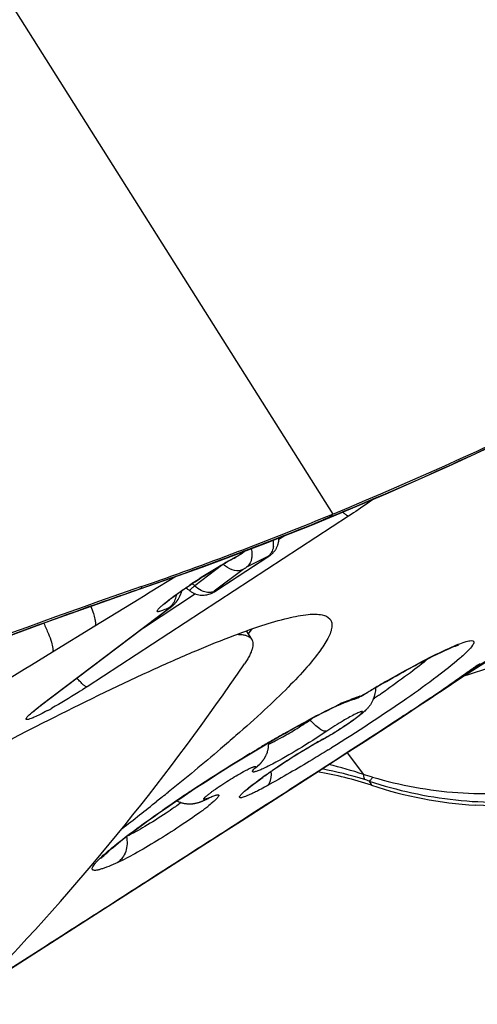
# Model space of a CAD drawing. Units: millimetres. Extents: x 0 to 594, y 0 to 420.
# Drawn here: x 279 to 280, y 238 to 241 of the extents above; entities that cross this region are included whole.
import ezdxf

# ---------------------------------------------------------------- set-up
doc = ezdxf.new("R2010")
doc.units = ezdxf.units.MM
doc.header["$LTSCALE"] = 32.67
doc.layers.add('607087453-000_CL', color=7, linetype='CONTINUOUS')
doc.layers.add('RS0834_M4X10_8_CL', color=7, linetype='CONTINUOUS')

msp = doc.modelspace()

# ---------------------------------------------------------------- linework, layer by layer
at = {"layer": '607087453-000_CL', "color": 9, "linetype": 'CONTINUOUS'}
for p, q in [((276.3506, 244.7948), (279.4431, 239.8934)), ((279.4762, 239.8954), (279.4724, 239.8992)), ((279.4888, 239.8874), (278.7333, 239.3945)), ((279.4339, 239.8841), (279.4156, 239.8766)), ((279.4161, 239.876), (279.4156, 239.8766)), ((279.4163, 239.8759), (279.4161, 239.876)), ((279.4339, 239.8841), (279.4431, 239.8934)), ((279.3053, 239.8314), (279.2874, 239.8197)), ((279.1784, 239.779), (279.1873, 239.7857)), ((279.1841, 239.7826), (279.1784, 239.779)), ((279.1079, 239.6734), (279.2538, 239.7686)), ((279.1617, 239.7684), (279.1572, 239.7654)), ((279.2571, 239.7721), (279.1942, 239.7399)), ((279.2538, 239.7686), (279.2547, 239.7689)), ((279.1254, 239.7474), (279.0443, 239.686)), ((279.1839, 239.7334), (279.1009, 239.6705)), ((278.9922, 239.7141), (278.9158, 239.6675)), ((278.8913, 239.6794), (278.8837, 239.6768)), ((278.8841, 239.6763), (278.8837, 239.6768)), ((278.8842, 239.6763), (278.8841, 239.6763)), ((278.8913, 239.6794), (278.8908, 239.6841)), ((278.8919, 239.679), (278.8913, 239.6794)), ((278.9158, 239.6675), (278.8967, 239.6558)), ((279.1079, 239.6734), (279.1088, 239.6737)), ((278.8839, 239.648), (278.7562, 239.5698)), ((278.8967, 239.6558), (278.8839, 239.648)), ((279.047, 239.6628), (278.896, 239.5643)), ((278.5945, 239.3367), (278.9692, 239.6206)), ((278.9692, 239.6206), (278.9749, 239.6241)), ((279.8416, 239.4427), (280.1395, 239.6251)), ((278.7562, 239.5698), (278.634, 239.4948)), ((279.8683, 239.4608), (279.8416, 239.4427)), ((279.606, 239.4152), (279.6081, 239.4164)), ((279.5221, 239.3676), (279.5234, 239.3681)), ((279.5435, 239.3786), (279.542, 239.3773)), ((278.5945, 239.3367), (278.6003, 239.3403)), ((279.2771, 239.2383), (279.2933, 239.2469)), ((279.2046, 239.2018), (279.2116, 239.2061)), ((279.4848, 239.2045), (279.5314, 239.1415)), ((279.219, 239.1613), (279.2177, 239.1598)), ((279.0048, 239.0604), (278.9924, 239.0511)), ((279.2174, 239.0333), (279.2492, 239.0537)), ((278.9468, 239.035), (278.951, 239.0379)), ((279.1775, 239.0077), (279.2174, 239.0333)), ((278.8221, 238.8874), (278.8089, 238.8815))]:
    msp.add_line(p, q, dxfattribs=at)
at = {"layer": '607087453-000_CL', "color": 7, "linetype": 'CONTINUOUS'}
for p, q in [((279.1892, 239.7865), (279.1841, 239.7826)), ((279.2553, 239.7693), (279.1088, 239.6737)), ((279.162, 239.7681), (279.1634, 239.7689)), ((279.1634, 239.7689), (279.1648, 239.7697)), ((279.1648, 239.7697), (279.1662, 239.7706)), ((279.1662, 239.7706), (279.1677, 239.7715)), ((279.1677, 239.7715), (279.1693, 239.7725)), ((279.1693, 239.7725), (279.1708, 239.7735)), ((279.1708, 239.7735), (279.1724, 239.7745)), ((279.1724, 239.7745), (279.174, 239.7755)), ((279.174, 239.7755), (279.1757, 239.7766)), ((279.1757, 239.7766), (279.1774, 239.7778)), ((279.1774, 239.7778), (279.1792, 239.779)), ((278.8841, 239.6763), (278.9343, 239.6937)), ((279.1069, 239.6724), (279.1089, 239.6737)), ((278.9934, 239.6426), (278.9965, 239.6471)), ((278.9965, 239.6471), (278.9976, 239.6489)), ((278.9976, 239.6489), (278.9987, 239.6509)), ((278.9987, 239.6509), (279.0014, 239.6559)), ((278.9752, 239.6243), (278.6003, 239.3403)), ((279.2001, 239.5476), (279.2099, 239.5617)), ((279.8584, 239.4496), (279.9054, 239.4795)), ((279.8102, 239.4185), (279.8584, 239.4496)), ((279.4967, 239.3567), (279.4989, 239.3574)), ((279.5003, 239.3577), (279.4989, 239.3574)), ((279.5003, 239.3577), (279.5059, 239.3594)), ((279.69, 239.3384), (279.7269, 239.3631)), ((279.6532, 239.3141), (279.69, 239.3384)), ((278.6077, 239.2913), (278.6217, 239.2983)), ((279.6223, 239.2938), (279.6532, 239.3141)), ((279.4155, 239.2438), (279.4117, 239.2412)), ((279.1897, 239.1924), (279.2282, 239.2157)), ((279.1707, 239.1808), (279.1897, 239.1924)), ((279.2522, 239.2012), (279.2541, 239.2064)), ((279.3899, 239.1431), (279.4896, 239.2076)), ((279.2497, 239.0529), (279.3899, 239.1431)), ((279.0137, 239.0801), (279.0461, 239.1016)), ((279.0461, 239.1016), (279.0629, 239.1125)), ((279.5485, 239.1224), (279.5549, 239.1103)), ((278.9463, 239.0732), (278.9354, 239.0645)), ((278.9514, 239.0773), (278.9463, 239.0732)), ((279.0682, 239.0654), (279.0696, 239.066)), ((279.0696, 239.066), (279.0711, 239.0666)), ((279.0711, 239.0666), (279.0725, 239.0672)), ((279.0725, 239.0672), (279.0738, 239.0678)), ((279.0738, 239.0678), (279.0746, 239.0682)), ((279.1793, 239.0078), (279.2497, 239.0529)), ((279.1323, 238.9777), (279.1793, 239.0078)), ((278.6578, 238.6734), (279.1323, 238.9777)), ((278.4202, 238.5215), (278.6578, 238.6734))]:
    msp.add_line(p, q, dxfattribs=at)
for points in [[(279.4346, 239.8834), (279.5977, 239.952), (279.7769, 240.0314), (279.9474, 240.1107), (280.1107, 240.1898), (280.2681, 240.269), (280.4215, 240.3491), (280.5728, 240.4313), (280.7168, 240.5131), (280.8248, 240.5769)], [(278.9343, 239.6937), (279.0003, 239.717), (279.0656, 239.7405), (279.1302, 239.7643), (279.1941, 239.7883), (279.2573, 239.8126), (279.3197, 239.837), (279.3814, 239.8617), (279.4346, 239.8833)], [(279.2818, 239.798), (279.2826, 239.7997), (279.2833, 239.8014), (279.284, 239.8032), (279.2846, 239.8051), (279.2852, 239.8069), (279.2857, 239.8088), (279.2861, 239.8108), (279.2865, 239.8127)], [(279.2865, 239.8127), (279.2869, 239.8147), (279.2871, 239.8168), (279.2873, 239.8188), (279.2874, 239.8209), (279.2875, 239.823), (279.2875, 239.8244)], [(279.1792, 239.779), (279.1801, 239.7796), (279.1809, 239.7802), (279.1818, 239.7808), (279.1826, 239.7814), (279.1834, 239.782), (279.1842, 239.7826)], [(279.2642, 239.7757), (279.2652, 239.7766), (279.2664, 239.7775), (279.2675, 239.7785), (279.2686, 239.7796), (279.2698, 239.7807), (279.2709, 239.7819), (279.272, 239.7831), (279.2732, 239.7844), (279.2743, 239.7858), (279.2753, 239.7871), (279.2764, 239.7886)], [(279.2764, 239.7886), (279.2774, 239.79), (279.2783, 239.7915), (279.2793, 239.7931), (279.2802, 239.7947), (279.281, 239.7963), (279.2818, 239.798)], [(279.1571, 239.7653), (279.1574, 239.7654), (279.158, 239.7658), (279.1587, 239.7661), (279.1593, 239.7665), (279.16, 239.7669), (279.1607, 239.7673), (279.162, 239.7681)], [(279.2553, 239.7693), (279.2567, 239.7702), (279.2581, 239.7712), (279.2592, 239.7719), (279.2602, 239.7726), (279.2611, 239.7733), (279.2621, 239.7741), (279.2631, 239.7749), (279.2642, 239.7757)], [(276.3022, 238.592), (276.5771, 238.7257), (276.8748, 238.8654), (277.1711, 238.9993), (277.4658, 239.1275), (277.7587, 239.2501), (278.0498, 239.3672), (278.339, 239.4789), (278.626, 239.5851), (278.8842, 239.6763)], [(279.0049, 239.6646), (279.0053, 239.6657), (279.0057, 239.6669), (279.006, 239.668), (279.0064, 239.6692), (279.0067, 239.6704), (279.007, 239.6716), (279.0071, 239.672)], [(279.0302, 239.6721), (279.0308, 239.6716), (279.0342, 239.6691), (279.0378, 239.6669), (279.0414, 239.6651), (279.0451, 239.6635), (279.0488, 239.6622)], [(279.0854, 239.6619), (279.0885, 239.6629), (279.0914, 239.6641), (279.0941, 239.6653), (279.0964, 239.6664), (279.0986, 239.6676), (279.1012, 239.669), (279.104, 239.6706), (279.1069, 239.6724)], [(278.9752, 239.6243), (278.9758, 239.6247), (278.9764, 239.6252), (278.977, 239.6257), (278.9776, 239.6261), (278.9782, 239.6266), (278.9788, 239.6271), (278.9794, 239.6276), (278.98, 239.6281), (278.9806, 239.6287), (278.9812, 239.6292), (278.9818, 239.6298), (278.9825, 239.6304), (278.9831, 239.631), (278.9838, 239.6316), (278.9844, 239.6322), (278.9851, 239.6329), (278.9857, 239.6335), (278.9864, 239.6342), (278.987, 239.6349), (278.9877, 239.6356), (278.9883, 239.6363), (278.989, 239.6371), (278.9896, 239.6378), (278.9903, 239.6386), (278.9909, 239.6394), (278.9916, 239.6402), (278.9922, 239.641), (278.9928, 239.6418), (278.9934, 239.6426)], [(279.0014, 239.6559), (279.0018, 239.6569), (279.0023, 239.658), (279.0028, 239.6591), (279.0032, 239.6601), (279.0037, 239.6612), (279.0041, 239.6623), (279.0045, 239.6635), (279.0049, 239.6646)], [(279.0488, 239.6622), (279.0526, 239.6611), (279.0564, 239.6603), (279.0604, 239.6597)], [(279.0604, 239.6597), (279.0643, 239.6594), (279.0682, 239.6593)], [(279.0682, 239.6593), (279.072, 239.6594), (279.0756, 239.6598), (279.0791, 239.6604), (279.0823, 239.6611), (279.0854, 239.6619)], [(279.7383, 239.3708), (279.7615, 239.3864), (279.8102, 239.4185)], [(279.4855, 239.3527), (279.4922, 239.3552), (279.4967, 239.3567)], [(279.5059, 239.3594), (279.5107, 239.3612), (279.5154, 239.3632), (279.5201, 239.3654)], [(279.5201, 239.3654), (279.5248, 239.3677), (279.5298, 239.3704), (279.5351, 239.3733), (279.5405, 239.3764), (279.542, 239.3773)], [(279.2282, 239.2157), (279.2476, 239.2272), (279.2671, 239.2387), (279.2867, 239.25), (279.3061, 239.2612), (279.3252, 239.272), (279.344, 239.2824), (279.3623, 239.2924), (279.3799, 239.3019), (279.3969, 239.3109), (279.413, 239.3192), (279.4281, 239.3267), (279.4421, 239.3336)], [(279.4421, 239.3336), (279.455, 239.3396), (279.4665, 239.3448), (279.4767, 239.3492), (279.4855, 239.3527)], [(279.4896, 239.2076), (279.5364, 239.2379), (279.5805, 239.2666), (279.6223, 239.2938)], [(279.2541, 239.2064), (279.2546, 239.2078), (279.255, 239.2092), (279.2554, 239.2107), (279.2558, 239.2121), (279.2561, 239.2136), (279.2564, 239.2151), (279.2567, 239.2166), (279.257, 239.2181), (279.2572, 239.2197), (279.2575, 239.2212), (279.2576, 239.2228), (279.2578, 239.2244), (279.2579, 239.226), (279.258, 239.2277), (279.2581, 239.2293), (279.2581, 239.231), (279.2581, 239.2326), (279.2581, 239.2334)], [(279.2324, 239.1713), (279.2328, 239.1718), (279.2335, 239.1724), (279.234, 239.173), (279.2345, 239.1735), (279.235, 239.1741), (279.2356, 239.1748), (279.2363, 239.1755), (279.2369, 239.1762), (279.2376, 239.177), (279.2383, 239.1779), (279.239, 239.1787), (279.2395, 239.1793), (279.24, 239.18), (279.2405, 239.1807), (279.2412, 239.1816), (279.242, 239.1826), (279.2427, 239.1837), (279.2434, 239.1847), (279.2442, 239.1858), (279.2449, 239.1869), (279.2455, 239.1879), (279.2461, 239.1888)], [(279.2461, 239.1888), (279.2466, 239.1897), (279.2471, 239.1906), (279.2475, 239.1914), (279.248, 239.1923), (279.2486, 239.1934), (279.2492, 239.1945), (279.2498, 239.1958), (279.2505, 239.1971), (279.2511, 239.1985), (279.2517, 239.1999), (279.2522, 239.2012)], [(279.0629, 239.1125), (279.0801, 239.1236), (279.0976, 239.1349), (279.1154, 239.1462), (279.1336, 239.1577), (279.152, 239.1692), (279.1707, 239.1808)], [(278.8034, 238.9268), (278.8095, 238.932), (278.8162, 238.9375), (278.8234, 238.9434), (278.8313, 238.9497), (278.8397, 238.9563), (278.8487, 238.9632), (278.8582, 238.9705), (278.8683, 238.9781), (278.879, 238.986), (278.8902, 238.9943), (278.9019, 239.0028), (278.9142, 239.0116), (278.9269, 239.0206), (278.9402, 239.0299), (278.954, 239.0395), (278.9682, 239.0493), (278.9829, 239.0594), (278.9981, 239.0696), (279.0137, 239.0801)], [(278.992, 239.0655), (278.9927, 239.0651), (278.9945, 239.0642), (278.9964, 239.0634), (278.9983, 239.0626), (279.0002, 239.0619), (279.0021, 239.0612), (279.004, 239.0606), (279.0059, 239.06), (279.0078, 239.0594), (279.0098, 239.059), (279.0117, 239.0585), (279.0136, 239.0581), (279.0155, 239.0578), (279.0174, 239.0575), (279.0193, 239.0573), (279.0212, 239.0571), (279.023, 239.0569), (279.0249, 239.0568), (279.0267, 239.0567), (279.0285, 239.0567), (279.0303, 239.0567), (279.032, 239.0568), (279.0337, 239.0569), (279.0354, 239.057), (279.0369, 239.0571), (279.0385, 239.0572), (279.04, 239.0574), (279.0415, 239.0576), (279.043, 239.0579)], [(279.043, 239.0579), (279.0444, 239.0581), (279.0459, 239.0584), (279.0473, 239.0586), (279.0487, 239.059), (279.0501, 239.0593), (279.0515, 239.0596), (279.0528, 239.06), (279.0542, 239.0603), (279.0554, 239.0607), (279.0567, 239.0611), (279.0579, 239.0615), (279.059, 239.0619), (279.0601, 239.0623), (279.0612, 239.0626), (279.0622, 239.063), (279.0631, 239.0634), (279.0641, 239.0637), (279.0649, 239.0641), (279.0658, 239.0644), (279.0666, 239.0647), (279.0682, 239.0654)], [(278.7756, 238.9005), (278.7761, 238.9011), (278.7774, 238.9026), (278.7793, 238.9046), (278.7818, 238.9071)], [(278.7818, 238.9071), (278.7849, 238.9102), (278.7886, 238.9137), (278.793, 238.9177), (278.7979, 238.9221), (278.8034, 238.9268)]]:
    msp.add_lwpolyline(points, dxfattribs=at)
for centre, radius, start, end in [((275.4018, 249.7134), 10.6191, 292.36905, 301.05041), ((275.4488, 249.6006), 10.4969, 289.14211, 292.36645), ((279.7521, 238.6722), 1.2446, 119.1757, 119.8398), ((279.6451, 238.864), 1.025, 118.42, 119.1732), ((286.1784, 218.6912), 22.2219, 109.14424, 116.39286), ((278.9751, 239.602), 0.0891, 57.3363, 60.9345), ((278.9755, 239.6026), 0.0883, 51.7952, 57.343), ((281.8629, 235.4833), 4.5332, 120.4406, 120.796), ((281.7198, 235.7269), 4.2507, 120.0847, 120.4411), ((277.6785, 242.1457), 3.3618, 304.5107, 304.8359), ((277.4746, 242.4431), 3.7224, 304.0866, 304.3081), ((277.5616, 242.3155), 3.5679, 304.3081, 304.5121), ((276.7781, 243.7446), 5.2813, 303.941, 304.0906), ((278.9452, 238.885), 0.5712, 127.1401, 127.7667), ((280.3074, 237.9148), 1.6674, 123.3135, 123.8826), ((280.1465, 237.9198), 1.512, 119.0783, 120.3714), ((279.0705, 239.8577), 0.7046, 298.956, 299.4105), ((279.0691, 239.8701), 0.7157, 299.0304, 300.5623), ((278.9733, 240.034), 0.9055, 300.5093, 301.8211), ((280.4223, 237.4535), 2.0537, 120.4331, 123.3597), ((280.2807, 237.668), 1.7967, 123.3487, 124.2577), ((279.9937, 238.0841), 1.2913, 124.6893, 125.6829), ((280.1644, 237.8388), 1.5901, 124.2598, 124.717), ((279.2009, 238.0301), 1.1368, 71.8517, 79.9596), ((279.9297, 240.2553), 1.2048, 251.8786, 266.4357), ((273.5944, 245.7806), 8.5809, 308.63063, 308.77339), ((272.7237, 246.8757), 9.98, 307.75692, 308.49235)]:
    msp.add_arc(centre, radius, start, end, dxfattribs=at)
at = {"layer": '607087453-000_CL', "color": 9, "linetype": 'CONTINUOUS'}
for centre, radius, start, end in [((275.5736, 249.2942), 10.1711, 289.0376, 292.19335), ((279.1986, 239.8065), 0.0734, 6.5321, 8.981), ((279.2043, 239.807), 0.0677, 0.147, 6.5934), ((279.2122, 239.8071), 0.0597, 353.0897, 0.136), ((279.8754, 238.4624), 1.4883, 119.2361, 120.4901), ((279.7599, 238.6674), 1.253, 118.7583, 119.2092), ((279.7099, 238.7585), 1.149, 118.4778, 118.7561), ((280.0925, 238.098), 1.9124, 120.5567, 123.2273), ((279.1783, 239.8009), 0.0733, 225.4996, 231.8042), ((280.0157, 238.2152), 1.7723, 123.226, 123.7888), ((278.9599, 239.5989), 0.1213, 45.9205, 50.4845), ((278.9171, 239.6762), 0.0771, 346.6779, 349.1722), ((342.8258, 135.0814), 122.5673, 121.582578, 121.762041), ((275.9082, 245.0197), 6.8249, 304.13842, 305.19476), ((276.0683, 244.7862), 6.5407, 304.45534, 305.15534), ((279.2226, 241.4294), 2.0907, 286.6893, 289.4076), ((275.7819, 245.1903), 7.0359, 305.1673, 305.42783), ((279.8083, 239.4978), 0.0647, 293.7563, 301.121), ((279.8302, 239.5237), 0.0732, 294.4472, 301.1612), ((281.7508, 235.6796), 4.3075, 119.8621, 120.3299), ((281.9752, 235.2962), 4.7517, 120.331, 120.7741), ((275.7951, 245.1836), 7.023, 304.23794, 304.45869), ((279.3751, 239.6668), 0.3338, 299.7755, 300.3979), ((275.6134, 245.4511), 7.3464, 303.81242, 304.23592), ((278.0929, 240.2979), 1.1053, 298.4206, 299.198), ((279.8277, 238.555), 0.8696, 113.6803, 115.0909), ((275.5527, 245.5413), 7.4551, 303.40255, 303.60771), ((275.5383, 245.5631), 7.4812, 303.60762, 303.81322), ((275.5878, 245.4881), 7.3912, 303.19684, 303.40263), ((281.5775, 235.2911), 4.5744, 120.3024, 120.7691), ((281.3594, 235.6642), 4.1421, 119.7989, 120.3012), ((280.2594, 237.7298), 1.7334, 119.099, 120.3143), ((281.7541, 234.9941), 4.9199, 120.767, 121.1174), ((280.4407, 237.4238), 2.089, 120.372, 124.1109), ((276.6472, 243.7219), 5.2989, 301.6732, 301.8048), ((281.9502, 234.6707), 5.2981, 121.213, 123.1816), ((279.1815, 239.2209), 0.071, 300.4877, 315.7125), ((279.2007, 238.0464), 1.131, 72.8195, 79.2346), ((279.1606, 238.0298), 1.1721, 71.5578, 76.6547), ((279.8579, 238.2642), 1.0662, 126.0399, 126.2625), ((278.9888, 237.2207), 1.996, 73.4298, 74.2271), ((279.4054, 238.7091), 0.4374, 70.9096, 72.7953), ((281.8092, 234.8871), 5.0398, 123.1872, 123.3461), ((279.4372, 238.6256), 0.5789, 125.1521, 126.0593), ((281.3605, 235.5575), 4.2331, 123.7739, 124.6936), ((281.7073, 235.0417), 4.8546, 123.344, 123.7928), ((279.0509, 239.12), 0.057, 294.5412, 305.415), ((279.3522, 238.7423), 0.4345, 126.0506, 127.1615), ((278.5186, 239.7723), 0.9166, 306.1513, 307.0878), ((278.6665, 239.5773), 0.6718, 307.0528, 308.1973)]:
    msp.add_arc(centre, radius, start, end, dxfattribs=at)
for points, knots in [([(279.4339, 239.8841), (279.6709, 239.9814), (280.022, 240.1417), (280.4826, 240.3801), (280.711, 240.5095), (280.8251, 240.5779)], [0, 0, 0, 0, 0.493991, 0.743519, 1, 1, 1, 1]), ([(279.5606, 239.9363), (279.5551, 239.9323), (279.5314, 239.9157), (279.5074, 239.8996), (279.4888, 239.8874)], [0, 0, 0, 0, 0.233196, 1, 1, 1, 1]), ([(279.4891, 239.8876), (279.4873, 239.8874), (279.4824, 239.8901), (279.4786, 239.8932), (279.4762, 239.8954)], [0, 0, 0, 0, 0.362305, 1, 1, 1, 1]), ([(279.4346, 239.8834), (279.4346, 239.8833), (279.4342, 239.8835), (279.4341, 239.8839), (279.4339, 239.8841)], [0, 0, 0, 0, 0.102856, 1, 1, 1, 1]), ([(279.2073, 239.7933), (279.2077, 239.7918), (279.2091, 239.7859), (279.2096, 239.7797), (279.2096, 239.7752)], [0, 0, 0, 0, 0.257026, 1, 1, 1, 1]), ([(279.2715, 239.7999), (279.2713, 239.798), (279.2701, 239.7909), (279.2672, 239.784), (279.2642, 239.7796)], [0, 0, 0, 0, 0.265313, 1, 1, 1, 1]), ([(279.162, 239.7686), (279.1664, 239.771), (279.1718, 239.7745), (279.1772, 239.7781), (279.1784, 239.779)], [0, 0, 0, 0, 0.766952, 1, 1, 1, 1]), ([(279.2077, 239.7609), (279.2073, 239.7593), (279.2053, 239.7532), (279.202, 239.7474), (279.1987, 239.7439)], [0, 0, 0, 0, 0.263278, 1, 1, 1, 1]), ([(279.2096, 239.7752), (279.2096, 239.7739), (279.2094, 239.7692), (279.2086, 239.7644), (279.2077, 239.7609)], [0, 0, 0, 0, 0.257758, 1, 1, 1, 1]), ([(279.2538, 239.7686), (279.2544, 239.769), (279.2555, 239.7697), (279.2571, 239.7708), (279.2584, 239.7719), (279.2591, 239.7723), (279.2596, 239.7731), (279.2588, 239.7729), (279.2582, 239.7727), (279.2575, 239.7723), (279.2571, 239.7721)], [0, 0, 0, 0, 0.21927, 0.417785, 0.587552, 0.700843, 0.737006, 0.780291, 0.866256, 1, 1, 1, 1]), ([(279.1839, 239.7334), (279.1767, 239.7295), (279.1571, 239.7285), (279.1407, 239.7372), (279.1329, 239.7433)], [0, 0, 0, 0, 0.45477, 1, 1, 1, 1]), ([(279.1839, 239.7334), (279.1847, 239.734), (279.1864, 239.7351), (279.1891, 239.7367), (279.1913, 239.7382), (279.1931, 239.7391), (279.1938, 239.7398), (279.1942, 239.7399)], [0, 0, 0, 0, 0.239015, 0.502742, 0.766349, 0.894558, 1, 1, 1, 1]), ([(276.3021, 238.5925), (276.7203, 238.7995), (277.3577, 239.0908), (278.2241, 239.4396), (278.6629, 239.6004), (278.8837, 239.6768)], [0, 0, 0, 0, 0.499685, 0.749842, 1, 1, 1, 1]), ([(278.9904, 239.6607), (278.9934, 239.6629), (279.0065, 239.6722), (279.0198, 239.6813), (279.0301, 239.6882)], [0, 0, 0, 0, 0.234646, 1, 1, 1, 1]), ([(279.03, 239.6728), (279.0299, 239.6727), (279.0299, 239.6724), (279.03, 239.6721), (279.0301, 239.672)], [0, 0, 0, 0, 0.56184, 1, 1, 1, 1]), ([(279.033, 239.6766), (279.0326, 239.6762), (279.0315, 239.6751), (279.0303, 239.6738), (279.03, 239.6728)], [0, 0, 0, 0, 0.346444, 1, 1, 1, 1]), ([(279.0443, 239.686), (279.0431, 239.6851), (279.0392, 239.6821), (279.0354, 239.679), (279.033, 239.6766)], [0, 0, 0, 0, 0.302287, 1, 1, 1, 1]), ([(279.0699, 239.6698), (279.0676, 239.6706), (279.0582, 239.6745), (279.0498, 239.6806), (279.0443, 239.686)], [0, 0, 0, 0, 0.237389, 1, 1, 1, 1]), ([(279.0899, 239.6672), (279.0883, 239.667), (279.0816, 239.6667), (279.0747, 239.6681), (279.0699, 239.6698)], [0, 0, 0, 0, 0.236738, 1, 1, 1, 1]), ([(279.1079, 239.6734), (279.1072, 239.673), (279.1057, 239.6721), (279.1036, 239.6708), (279.1015, 239.6696), (279.1005, 239.6689), (279.0991, 239.6685), (279.0996, 239.6693), (279.1001, 239.6697), (279.1006, 239.6702), (279.1009, 239.6705)], [0, 0, 0, 0, 0.210182, 0.414573, 0.606056, 0.755222, 0.798625, 0.83721, 0.906972, 1, 1, 1, 1]), ([(278.9698, 239.6229), (278.9645, 239.6204), (278.9556, 239.6164), (278.9451, 239.6124), (278.9395, 239.6114), (278.9368, 239.6114), (278.9358, 239.6134), (278.9371, 239.6158), (278.9392, 239.6188), (278.9428, 239.6227), (278.9478, 239.6274), (278.9568, 239.6352), (278.971, 239.6465), (278.9835, 239.6557), (278.9904, 239.6607)], [0, 0, 0, 0, 0.160554, 0.268913, 0.301674, 0.321505, 0.335048, 0.356143, 0.390256, 0.438437, 0.500685, 0.57648, 0.76603, 1, 1, 1, 1]), ([(278.9696, 239.6228), (278.9724, 239.6248), (278.9832, 239.6343), (278.9896, 239.648), (278.9921, 239.6585)], [0, 0, 0, 0, 0.24133, 1, 1, 1, 1]), ([(278.7443, 239.6267), (278.7469, 239.62), (278.7513, 239.608), (278.756, 239.5915), (278.7579, 239.5793), (278.7574, 239.5722), (278.7562, 239.5698)], [0, 0, 0, 0, 0.365303, 0.654239, 0.864412, 1, 1, 1, 1]), ([(278.9692, 239.6206), (278.9698, 239.6211), (278.9707, 239.6217), (278.9714, 239.6227), (278.9718, 239.623), (278.9718, 239.6235), (278.9708, 239.6233), (278.9703, 239.6231), (278.9698, 239.6229)], [0, 0, 0, 0, 0.388558, 0.526109, 0.615285, 0.654163, 0.716585, 1, 1, 1, 1]), ([(278.6084, 239.5784), (278.6131, 239.5684), (278.6211, 239.5504), (278.6302, 239.5259), (278.6348, 239.5084), (278.6355, 239.498), (278.634, 239.4948)], [0, 0, 0, 0, 0.374565, 0.670394, 0.87899, 1, 1, 1, 1]), ([(279.7799, 239.5067), (279.7883, 239.5104), (279.8031, 239.5167), (279.823, 239.524), (279.8371, 239.5276), (279.8452, 239.5282), (279.8479, 239.5271)], [0, 0, 0, 0, 0.381598, 0.676103, 0.880955, 1, 1, 1, 1]), ([(279.8479, 239.5271), (279.8487, 239.5268), (279.8502, 239.5256), (279.8507, 239.5224), (279.8494, 239.5187), (279.8479, 239.5162), (279.847, 239.5147)], [0, 0, 0, 0, 0.187006, 0.376886, 0.638027, 1, 1, 1, 1]), ([(279.6081, 239.4164), (279.6398, 239.4345), (279.6964, 239.4659), (279.7542, 239.4951), (279.7799, 239.5067)], [0, 0, 0, 0, 0.563897, 1, 1, 1, 1]), ([(279.847, 239.5147), (279.8431, 239.5088), (279.8307, 239.4954), (279.8174, 239.4832), (279.8091, 239.476)], [0, 0, 0, 0, 0.394835, 1, 1, 1, 1]), ([(279.8091, 239.476), (279.7884, 239.458), (279.7383, 239.4188), (279.6163, 239.3312), (279.5133, 239.2643), (279.4398, 239.2187)], [0, 0, 0, 0, 0.182744, 0.423713, 1, 1, 1, 1]), ([(278.7333, 239.3945), (278.7317, 239.3944), (278.7275, 239.3964), (278.7213, 239.4013), (278.7133, 239.4093), (278.7078, 239.4158), (278.7048, 239.4194)], [0, 0, 0, 0, 0.123481, 0.333707, 0.629644, 1, 1, 1, 1]), ([(278.7333, 239.3945), (278.7247, 239.3889), (278.6915, 239.3677), (278.6576, 239.3473), (278.6321, 239.3331)], [0, 0, 0, 0, 0.258887, 1, 1, 1, 1]), ([(279.4785, 239.3514), (279.4814, 239.3526), (279.4918, 239.3571), (279.5023, 239.3613), (279.51, 239.3639)], [0, 0, 0, 0, 0.282147, 1, 1, 1, 1]), ([(279.51, 239.3639), (279.5111, 239.3643), (279.5151, 239.3656), (279.5191, 239.3668), (279.5221, 239.3676)], [0, 0, 0, 0, 0.273424, 1, 1, 1, 1]), ([(279.5234, 239.3681), (279.5245, 239.3685), (279.5305, 239.3712), (279.5362, 239.3744), (279.5408, 239.377)], [0, 0, 0, 0, 0.186247, 1, 1, 1, 1]), ([(278.619, 239.3258), (278.6121, 239.3221), (278.5996, 239.3156), (278.5827, 239.3074), (278.5702, 239.3023), (278.563, 239.3), (278.5603, 239.2999)], [0, 0, 0, 0, 0.363833, 0.658071, 0.871897, 1, 1, 1, 1]), ([(278.5606, 239.3075), (278.5644, 239.312), (278.5756, 239.322), (278.5873, 239.3312), (278.5945, 239.3367)], [0, 0, 0, 0, 0.391494, 1, 1, 1, 1]), ([(279.3009, 239.2586), (279.3296, 239.2751), (279.3817, 239.3041), (279.4349, 239.3313), (279.459, 239.3425)], [0, 0, 0, 0, 0.554048, 1, 1, 1, 1]), ([(278.5603, 239.2999), (278.5595, 239.2999), (278.5579, 239.2998), (278.5569, 239.3021), (278.5585, 239.3047), (278.5597, 239.3065), (278.5606, 239.3075)], [0, 0, 0, 0, 0.219905, 0.367704, 0.608139, 1, 1, 1, 1]), ([(279.2492, 239.0537), (279.2816, 239.0746), (279.4103, 239.1574), (279.5389, 239.2404), (279.6347, 239.3031)], [0, 0, 0, 0, 0.251915, 1, 1, 1, 1]), ([(279.2933, 239.2469), (279.3073, 239.2546), (279.3357, 239.2717), (279.3636, 239.2895), (279.3779, 239.2989)], [0, 0, 0, 0, 0.483474, 1, 1, 1, 1]), ([(279.4257, 239.2666), (279.3989, 239.2485), (279.3472, 239.2157), (279.2943, 239.185), (279.2688, 239.1716)], [0, 0, 0, 0, 0.528788, 1, 1, 1, 1]), ([(279.558, 239.1338), (279.638, 239.1102), (279.8034, 239.08), (280.0551, 239.0905), (280.2997, 239.1516), (280.4517, 239.2244), (280.5232, 239.2678)], [0, 0, 0, 0, 0.249633, 0.499022, 0.749241, 1, 1, 1, 1]), ([(279.4294, 239.2123), (279.4141, 239.2028), (279.3561, 239.1674), (279.2973, 239.1332), (279.2535, 239.1089)], [0, 0, 0, 0, 0.26413, 1, 1, 1, 1]), ([(279.258, 239.2299), (279.2594, 239.2303), (279.2659, 239.2328), (279.2722, 239.2358), (279.2771, 239.2383)], [0, 0, 0, 0, 0.201109, 1, 1, 1, 1]), ([(279.5485, 239.1224), (279.6293, 239.0954), (279.7973, 239.0588), (280.0549, 239.0596), (280.3064, 239.1144), (280.463, 239.1853), (280.5366, 239.2284)], [0, 0, 0, 0, 0.250015, 0.499928, 0.749964, 1, 1, 1, 1]), ([(279.1909, 239.1529), (279.1925, 239.1537), (279.1981, 239.1567), (279.2038, 239.1595), (279.208, 239.1613)], [0, 0, 0, 0, 0.286439, 1, 1, 1, 1]), ([(279.208, 239.1613), (279.2092, 239.1619), (279.2115, 239.1628), (279.2147, 239.164), (279.2172, 239.1648), (279.2189, 239.1651), (279.2203, 239.165), (279.2208, 239.1639), (279.2201, 239.1626), (279.2194, 239.1618), (279.219, 239.1613)], [0, 0, 0, 0, 0.241841, 0.439805, 0.592307, 0.698657, 0.762379, 0.807775, 0.881405, 1, 1, 1, 1]), ([(279.2688, 239.1716), (279.2632, 239.1687), (279.2531, 239.1635), (279.239, 239.1568), (279.229, 239.1526), (279.2224, 239.1503), (279.2186, 239.1492), (279.2156, 239.1486), (279.2134, 239.1486), (279.2117, 239.149), (279.2111, 239.1505), (279.2117, 239.1522), (279.2137, 239.1555), (279.2159, 239.158), (279.2177, 239.1598)], [0, 0, 0, 0, 0.249848, 0.4591, 0.62367, 0.688292, 0.74077, 0.781187, 0.810103, 0.829415, 0.845385, 0.867475, 0.899998, 1, 1, 1, 1]), ([(279.1039, 239.099), (279.1183, 239.1091), (279.1469, 239.1277), (279.1762, 239.1451), (279.1909, 239.1529)], [0, 0, 0, 0, 0.514294, 1, 1, 1, 1]), ([(279.2306, 239.1263), (279.2336, 239.1285), (279.2463, 239.1377), (279.2592, 239.1467), (279.2692, 239.1534)], [0, 0, 0, 0, 0.234698, 1, 1, 1, 1]), ([(279.5314, 239.1416), (279.5316, 239.1386), (279.5321, 239.1336), (279.5337, 239.1286), (279.5348, 239.1269)], [0, 0, 0, 0, 0.593028, 1, 1, 1, 1]), ([(279.5581, 239.1338), (279.5564, 239.1313), (279.5536, 239.1272), (279.5501, 239.1234), (279.5485, 239.1224)], [0, 0, 0, 0, 0.6128, 1, 1, 1, 1]), ([(279.2262, 239.0943), (279.2223, 239.0923), (279.2149, 239.0886), (279.2045, 239.0836), (279.1955, 239.0797), (279.1881, 239.0768), (279.1821, 239.0749), (279.178, 239.0742), (279.1748, 239.0741), (279.1735, 239.0766), (279.1752, 239.0794), (279.1779, 239.083), (279.1824, 239.0877), (279.1913, 239.096), (279.2064, 239.1083), (279.2197, 239.1184), (279.2273, 239.1239)], [0, 0, 0, 0, 0.102, 0.191345, 0.267266, 0.329217, 0.376785, 0.409982, 0.429874, 0.443242, 0.464807, 0.500002, 0.549734, 0.613792, 0.782639, 1, 1, 1, 1]), ([(279.2535, 239.1089), (279.2511, 239.1076), (279.2421, 239.1026), (279.233, 239.0978), (279.2262, 239.0943)], [0, 0, 0, 0, 0.264543, 1, 1, 1, 1]), ([(279.084, 239.0736), (279.0819, 239.0726), (279.0783, 239.0711), (279.0741, 239.0696), (279.0717, 239.0693), (279.0706, 239.0694), (279.0701, 239.0701), (279.0704, 239.0711), (279.0711, 239.0723), (279.073, 239.0745), (279.0766, 239.0781), (279.0825, 239.083), (279.0871, 239.0866), (279.0897, 239.0886)], [0, 0, 0, 0, 0.166931, 0.279664, 0.314805, 0.337308, 0.35294, 0.373697, 0.406071, 0.451605, 0.582945, 0.767126, 1, 1, 1, 1]), ([(279.084, 239.0736), (279.0883, 239.0755), (279.0943, 239.0781), (279.1018, 239.0808), (279.1061, 239.0821), (279.1095, 239.0828), (279.1119, 239.0829), (279.1137, 239.0822), (279.114, 239.0804), (279.1131, 239.0784), (279.1114, 239.0759), (279.1088, 239.0728), (279.1035, 239.0674), (279.0945, 239.0594), (279.0865, 239.0529), (279.082, 239.0493)], [0, 0, 0, 0, 0.180433, 0.251842, 0.309543, 0.353043, 0.383083, 0.402487, 0.420041, 0.446314, 0.485142, 0.537491, 0.603591, 0.77639, 1, 1, 1, 1]), ([(278.9924, 239.0511), (278.99, 239.0494), (278.9799, 239.0422), (278.9697, 239.0352), (278.9618, 239.0299)], [0, 0, 0, 0, 0.231954, 1, 1, 1, 1]), ([(278.8052, 238.9297), (278.8254, 238.9464), (278.872, 238.9822), (278.9199, 239.0164), (278.9468, 239.035)], [0, 0, 0, 0, 0.444751, 1, 1, 1, 1]), ([(279.0593, 239.0322), (279.0403, 239.0183), (278.9992, 238.9901), (278.9365, 238.9502), (278.8768, 238.9152), (278.8389, 238.895), (278.8221, 238.8874)], [0, 0, 0, 0, 0.254281, 0.53737, 0.801013, 1, 1, 1, 1]), ([(278.9618, 239.0299), (278.9416, 239.0164), (278.9046, 238.9933), (278.8666, 238.9717), (278.8491, 238.9636)], [0, 0, 0, 0, 0.557465, 1, 1, 1, 1]), ([(278.4994, 238.5732), (278.5563, 238.6096), (278.7824, 238.7543), (279.0082, 238.8994), (279.1775, 239.0077)], [0, 0, 0, 0, 0.251441, 1, 1, 1, 1]), ([(278.8472, 238.9627), (278.8501, 238.9485), (278.8495, 238.9194), (278.8326, 238.8949), (278.8219, 238.8873)], [0, 0, 0, 0, 0.523205, 1, 1, 1, 1]), ([(278.8089, 238.8815), (278.8003, 238.8778), (278.7884, 238.8729), (278.7733, 238.868), (278.7649, 238.8657), (278.7581, 238.8646), (278.7531, 238.8646), (278.7494, 238.8659), (278.748, 238.8693), (278.7492, 238.8734), (278.752, 238.8783), (278.7565, 238.8843), (278.7658, 238.8948), (278.7821, 238.9102), (278.7968, 238.9227), (278.8052, 238.9297)], [0, 0, 0, 0, 0.18812, 0.258904, 0.317711, 0.363126, 0.395727, 0.417989, 0.436973, 0.462614, 0.499808, 0.550002, 0.613598, 0.780917, 1, 1, 1, 1])]:
    msp.add_open_spline(points, degree=3, knots=knots, dxfattribs=at)
at = {"layer": '607087453-000_CL', "color": 7, "linetype": 'CONTINUOUS'}
for points, knots in [([(278.9968, 239.6648), (279.0182, 239.6801), (279.063, 239.71), (279.109, 239.7381), (279.1329, 239.7518)], [0, 0, 0, 0, 0.4888, 1, 1, 1, 1]), ([(278.9571, 239.6337), (278.9563, 239.6327), (278.9611, 239.6376), (278.9635, 239.6393), (278.9712, 239.6458), (278.9818, 239.6538), (278.9915, 239.661), (278.9968, 239.6648)], [0, 0, 0, 0, 0.074001, 0.170445, 0.295102, 0.612068, 1, 1, 1, 1]), ([(278.6217, 239.2983), (278.718, 239.347), (278.8556, 239.4142), (279.0312, 239.4924), (279.1396, 239.5368), (279.2317, 239.5703), (279.3073, 239.5928), (279.3657, 239.6042), (279.3996, 239.6052), (279.4128, 239.6022)], [0, 0, 0, 0, 0.379178, 0.538262, 0.675702, 0.790755, 0.882979, 0.952373, 1, 1, 1, 1]), ([(279.4128, 239.6022), (279.4207, 239.6005), (279.4326, 239.5957), (279.4402, 239.5816), (279.4411, 239.5692), (279.4381, 239.5549), (279.4282, 239.5307), (279.4051, 239.4952), (279.3654, 239.4468), (279.3111, 239.3895), (279.2426, 239.3238), (279.1914, 239.278), (279.1635, 239.2536)], [0, 0, 0, 0, 0.051298, 0.073583, 0.098349, 0.128498, 0.165661, 0.263929, 0.396307, 0.563409, 0.764978, 1, 1, 1, 1]), ([(279.589, 239.4049), (279.6141, 239.4195), (279.6607, 239.4458), (279.7243, 239.4794), (279.7685, 239.5008), (279.7945, 239.5114), (279.8038, 239.5147), (279.8072, 239.5156)], [0, 0, 0, 0, 0.355687, 0.655409, 0.880097, 0.956432, 1, 1, 1, 1]), ([(279.7195, 239.4765), (279.7025, 239.4623), (279.6627, 239.4316), (279.6219, 239.4024), (279.5989, 239.3864)], [0, 0, 0, 0, 0.441649, 1, 1, 1, 1]), ([(279.5602, 239.359), (279.5595, 239.3572), (279.5564, 239.3504), (279.5525, 239.3441), (279.5492, 239.3396)], [0, 0, 0, 0, 0.260518, 1, 1, 1, 1]), ([(278.579, 239.3231), (278.5786, 239.3228), (278.5784, 239.3224), (278.5778, 239.3219), (278.5799, 239.3239), (278.5815, 239.3252), (278.5882, 239.331), (278.5926, 239.3344), (278.5953, 239.3365)], [0, 0, 0, 0, 0.061809, 0.065253, 0.077933, 0.254338, 0.573989, 1, 1, 1, 1]), ([(279.5411, 239.3301), (279.54, 239.329), (279.5357, 239.3246), (279.5311, 239.3206), (279.5276, 239.3176)], [0, 0, 0, 0, 0.259296, 1, 1, 1, 1]), ([(279.5492, 239.3396), (279.5486, 239.3387), (279.546, 239.3354), (279.5432, 239.3323), (279.5411, 239.3301)], [0, 0, 0, 0, 0.263844, 1, 1, 1, 1]), ([(279.4257, 239.2666), (279.4229, 239.2657), (279.4152, 239.2669), (279.3981, 239.2769), (279.386, 239.2893), (279.3779, 239.2989)], [0, 0, 0, 0, 0.147796, 0.36582, 1, 1, 1, 1]), ([(279.4884, 239.3053), (279.4834, 239.3025), (279.4621, 239.2902), (279.4413, 239.277), (279.4257, 239.2666)], [0, 0, 0, 0, 0.23533, 1, 1, 1, 1]), ([(279.4508, 239.2646), (279.4656, 239.2738), (279.4862, 239.2872), (279.5101, 239.3046), (279.5196, 239.3122), (279.5233, 239.3156)], [0, 0, 0, 0, 0.589891, 0.828874, 1, 1, 1, 1]), ([(279.5276, 239.3176), (279.5173, 239.309), (279.4931, 239.2915), (279.4682, 239.2751), (279.4542, 239.2664)], [0, 0, 0, 0, 0.449781, 1, 1, 1, 1]), ([(279.51, 239.3167), (279.5084, 239.3159), (279.5011, 239.3123), (279.494, 239.3084), (279.4884, 239.3053)], [0, 0, 0, 0, 0.219009, 1, 1, 1, 1]), ([(279.524, 239.3226), (279.5231, 239.3224), (279.5183, 239.3207), (279.5137, 239.3185), (279.51, 239.3167)], [0, 0, 0, 0, 0.185492, 1, 1, 1, 1]), ([(279.5233, 239.3156), (279.5247, 239.3169), (279.5265, 239.3186), (279.5282, 239.3209), (279.5288, 239.3221), (279.5285, 239.3231), (279.5274, 239.3233), (279.5259, 239.3231), (279.5247, 239.3228), (279.524, 239.3226)], [0, 0, 0, 0, 0.406662, 0.536582, 0.620675, 0.673512, 0.738621, 0.845372, 1, 1, 1, 1]), ([(275.0528, 237.0984), (275.3353, 237.3007), (275.9356, 237.7101), (276.8545, 238.2963), (277.6308, 238.76), (278.213, 239.0854), (278.4814, 239.2272), (278.6077, 239.2913)], [0, 0, 0, 0, 0.249427, 0.521328, 0.782207, 0.898324, 1, 1, 1, 1]), ([(279.1635, 239.2536), (279.1489, 239.2408), (279.0846, 239.1854), (279.0191, 239.1316), (278.9681, 239.0907)], [0, 0, 0, 0, 0.229838, 1, 1, 1, 1]), ([(279.4542, 239.2664), (279.451, 239.2644), (279.4386, 239.2567), (279.426, 239.2492), (279.4165, 239.2439)], [0, 0, 0, 0, 0.259206, 1, 1, 1, 1]), ([(280.5694, 239.2357), (280.4641, 239.1693), (280.2311, 239.0698), (279.9789, 239.0452), (279.8548, 239.0529)], [0, 0, 0, 0, 0.500121, 1, 1, 1, 1]), ([(279.214, 239.1131), (279.2159, 239.1146), (279.2247, 239.1214), (279.2336, 239.1279), (279.2406, 239.1329)], [0, 0, 0, 0, 0.222107, 1, 1, 1, 1]), ([(279.2539, 239.1092), (279.2563, 239.1112), (279.2657, 239.1227), (279.2666, 239.1388), (279.2654, 239.1502)], [0, 0, 0, 0, 0.210249, 1, 1, 1, 1]), ([(279.1964, 239.0984), (279.1961, 239.0981), (279.1952, 239.0971), (279.1971, 239.0992), (279.1999, 239.1015), (279.2063, 239.1071), (279.2111, 239.1109), (279.214, 239.1131)], [0, 0, 0, 0, 0.048775, 0.066396, 0.249805, 0.57257, 1, 1, 1, 1]), ([(279.0745, 239.0681), (279.0768, 239.0692), (279.0775, 239.0698), (279.085, 239.0724), (279.0841, 239.0722)], [0, 0, 0, 0, 0.734616, 1, 1, 1, 1])]:
    msp.add_open_spline(points, degree=3, knots=knots, dxfattribs=at)
at = {"layer": '607087453-000_CL', "color": 9, "linetype": 'CONTINUOUS'}
for points in [[(279.2642, 239.7796), (279.2622, 239.7768), (279.2598, 239.7742), (279.2571, 239.7721)], [(279.1987, 239.7439), (279.1974, 239.7424), (279.1959, 239.741), (279.1942, 239.7399)], [(279.1009, 239.6705), (279.0976, 239.6687), (279.0937, 239.6676), (279.0899, 239.6672)], [(279.5221, 239.3676), (279.5154, 239.3632), (279.508, 239.3598), (279.5003, 239.3577)], [(279.6386, 239.3045), (279.6375, 239.3038), (279.6361, 239.3033), (279.6347, 239.3031)], [(279.2515, 239.0541), (279.2509, 239.0536), (279.25, 239.0536), (279.2492, 239.0537)], [(279.1793, 239.0078), (279.1788, 239.0074), (279.1781, 239.0075), (279.1775, 239.0077)]]:
    msp.add_open_spline(points, degree=3, dxfattribs=at)
at = {"layer": '607087453-000_CL', "color": 7, "linetype": 'CONTINUOUS'}
msp.add_open_spline([(279.5663, 239.3916), (279.5665, 239.3806), (279.5644, 239.3692), (279.5602, 239.359)], degree=3, dxfattribs=at)
at = {"layer": 'RS0834_M4X10_8_CL', "color": 7, "linetype": 'CONTINUOUS'}
msp.add_line((279.2089, 239.5318), (279.1936, 239.556), dxfattribs=at)
msp.add_arc((273.4, 243.398), 7.0001, 316.30145, 325.77649, dxfattribs=at)
for points, knots in [([(279.1669, 239.5462), (279.1695, 239.5462), (279.1745, 239.5461), (279.1826, 239.5454), (279.1907, 239.5439), (279.1985, 239.5411), (279.2047, 239.5371), (279.2077, 239.5336), (279.2089, 239.5318)], [0, 0, 0, 0, 0.168966, 0.32279, 0.526915, 0.702987, 0.8575, 1, 1, 1, 1]), ([(279.2089, 239.5318), (279.21, 239.53), (279.2118, 239.5261), (279.2128, 239.5193), (279.2123, 239.5117), (279.2103, 239.5032), (279.2069, 239.4938), (279.202, 239.4836), (279.1956, 239.4725), (279.1907, 239.4649), (279.188, 239.461)], [0, 0, 0, 0, 0.080182, 0.166399, 0.263555, 0.375098, 0.503293, 0.6496, 0.814965, 1, 1, 1, 1])]:
    msp.add_open_spline(points, degree=3, knots=knots, dxfattribs=at)

doc.saveas('drawing.dxf')
